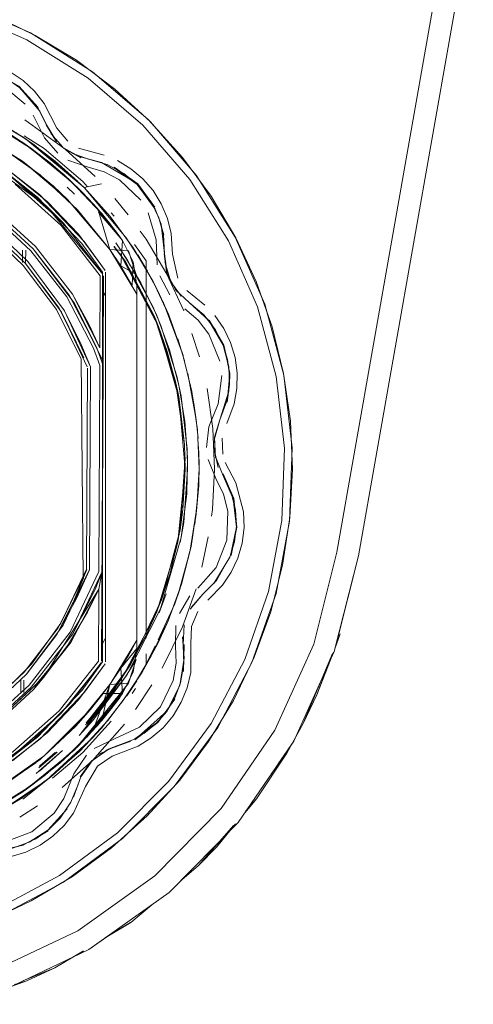
# Model space of a CAD drawing. Units: metres. Extents: x 10.8 to 24.8, y -16 to -3.2.
# Drawn here: x 22 to 22, y -11.8 to -11.7 of the extents above; entities that cross this region are included whole.
import ezdxf

# ---------------------------------------------------------------- set-up
doc = ezdxf.new("R2010")
doc.units = ezdxf.units.M
doc.header["$MEASUREMENT"] = 0

# ---------------------------------------------------------------- blocks, each defined once
blk = doc.blocks.new('0a07070a-8fcc-4659-808d-26c8147f794d')
at = {"color": 250, "lineweight": 9, "true_color": 0x181818}
for p, q in [((22.001574, -11.718494), (22.003404, -11.720985)), ((21.995164, -11.720038), (21.995465, -11.720369)), ((21.994641, -11.720854), (21.994153, -11.720407)), ((21.996981, -11.722037), (21.997177, -11.722252)), ((21.998856, -11.723229), (21.999234, -11.723743)), ((21.991293, -11.725235), (21.991296, -11.724435)), ((21.991496, -11.724436), (21.991493, -11.725237)), ((21.999231, -11.725147), (21.999231, -11.726416)), ((21.996631, -11.725852), (21.996631, -11.750873)), ((21.996631, -11.727377), (21.996431, -11.727044)), ((22.001703, -11.731551), (22.001264, -11.730126)), ((21.996464, -11.731341), (21.996463, -11.731578)), ((22.008607, -11.737135), (22.008072, -11.732458)), ((22.003491, -11.741084), (22.003426, -11.741506)), ((22.000061, -11.74772), (22.000521, -11.746503)), ((21.996631, -11.749347), (21.996431, -11.749681)), ((21.999231, -11.750353), (21.999231, -11.751037)), ((21.994345, -11.75354), (21.99634, -11.750921)), ((21.991179, -11.752834), (21.991182, -11.752034)), ((21.991379, -11.752836), (21.991382, -11.752036)), ((21.998624, -11.752084), (21.997983, -11.75304)), ((21.998548, -11.75257), (21.998324, -11.75289)), ((21.997147, -11.752662), (21.995378, -11.754785)), ((22.007709, -11.757406), (22.008705, -11.755952)), ((21.999797, -11.764606), (22.004056, -11.760273)), ((22.003769, -11.762729), (22.004316, -11.761998)), ((22.001517, -11.764844), (22.000701, -11.765675)), ((21.990785, -11.771582), (21.991581, -11.771336))]:
    blk.add_line(p, q, dxfattribs=at)
at = {"color": 18, "lineweight": 9, "true_color": 0x000000}
for p, q in [((21.993919, -11.722715), (21.996457, -11.725985)), ((22.000024, -11.729336), (21.999802, -11.728815)), ((21.996398, -11.745347), (21.996397, -11.745582)), ((21.995436, -11.754812), (21.99534, -11.754901)), ((21.995215, -11.769409), (21.993366, -11.770511))]:
    blk.add_line(p, q, dxfattribs=at)
at = {"color": 250, "lineweight": 9, "true_color": 0x181818}
for points in [[(22.019922, -11.70399), (22.012857, -11.744062), (22.019922, -11.70399), (22.020096, -11.703005), (22.018717, -11.702762), (22.020096, -11.703005), (22.018717, -11.702762), (22.020096, -11.703005), (22.018717, -11.702762), (22.020238, -11.702762), (22.018638, -11.702762), (22.020238, -11.702762), (22.018638, -11.702762)], [(22.011476, -11.743829), (22.018544, -11.703747)], [(21.96893, -11.707949), (21.973555, -11.707066), (21.978259, -11.706883), (21.982938, -11.707402), (21.987488, -11.708614), (21.991806, -11.71049)], [(21.973611, -11.707563), (21.978241, -11.707382), (21.982846, -11.707894), (21.987323, -11.709086), (21.991573, -11.710932), (21.9955, -11.713391), (21.999017, -11.716408), (22.002044, -11.719915), (22.004515, -11.723834), (22.006375, -11.728078)], [(21.999509, -11.716193), (21.997228, -11.714107), (21.994754, -11.712253), (21.99211, -11.710652), (21.989322, -11.709317)], [(21.991806, -11.71049), (21.995796, -11.712988), (21.99937, -11.716054), (22.001574, -11.718494)], [(21.992413, -11.715529), (21.991124, -11.714019), (21.990262, -11.713421), (21.988534, -11.71277)], [(21.992073, -11.714236), (21.99134, -11.71355), (21.990509, -11.712986), (21.9896, -11.712559)], [(21.98774, -11.715504), (21.988722, -11.715986), (21.991442, -11.717621), (21.988982, -11.716123), (21.986803, -11.715121), (21.985716, -11.714673), (21.983627, -11.714017), (21.981238, -11.713499), (21.979434, -11.713272)], [(21.987146, -11.713152), (21.988267, -11.713228), (21.990032, -11.713865), (21.991471, -11.715067)], [(21.98312, -11.713884), (21.985555, -11.71469), (21.984023, -11.714123), (21.985627, -11.714642), (21.986808, -11.715121), (21.987739, -11.715505), (21.988748, -11.716), (21.991306, -11.717528)], [(21.991422, -11.717616), (21.988713, -11.715982), (21.98774, -11.715505), (21.986039, -11.714789), (21.983568, -11.713998), (21.985628, -11.714642), (21.986809, -11.71512), (21.985672, -11.714654), (21.986809, -11.71512), (21.98774, -11.715504), (21.988722, -11.715986)], [(21.991028, -11.71394), (21.992272, -11.715304), (21.992836, -11.716395)], [(21.980429, -11.714388), (21.983667, -11.715062), (21.986686, -11.716218), (21.988275, -11.716882), (21.99129, -11.718737), (21.994093, -11.721101)], [(21.984235, -11.714184), (21.986892, -11.715158), (21.988711, -11.715984), (21.99142, -11.717616), (21.993946, -11.719593)], [(21.993491, -11.716607), (21.992689, -11.715029), (21.992073, -11.714236)], [(21.991661, -11.717788), (21.993685, -11.719363), (21.991808, -11.717878), (21.988748, -11.716), (21.986858, -11.715116), (21.988713, -11.715982)], [(21.9869, -11.715167), (21.987957, -11.715607), (21.988982, -11.716123), (21.9918, -11.717896), (21.993685, -11.719366), (21.994893, -11.720491), (21.995833, -11.721478), (21.994329, -11.719944)], [(21.988668, -11.715622), (21.991462, -11.717271), (21.989257, -11.71593), (21.991397, -11.717227)], [(21.991983, -11.715785), (21.992698, -11.717229)], [(21.993882, -11.717829), (21.993123, -11.716965), (21.992413, -11.715529)], [(21.988512, -11.717006), (21.991292, -11.718738), (21.988176, -11.716841), (21.986686, -11.716218)], [(21.994832, -11.72186), (21.992417, -11.719602), (21.989717, -11.717693), (21.986686, -11.716218), (21.988175, -11.716841), (21.991292, -11.718738), (21.993028, -11.720117), (21.994174, -11.721182), (21.996898, -11.724402), (21.997598, -11.72545)], [(21.991436, -11.716083), (21.994038, -11.717957), (21.995957, -11.719712)], [(21.993425, -11.71738), (21.992836, -11.716395)], [(22.008072, -11.732458), (22.006847, -11.727912), (22.004957, -11.7236), (22.002446, -11.719617), (21.999509, -11.716193)], [(21.99289, -11.721336), (21.990654, -11.719511), (21.98821, -11.717978), (21.985593, -11.716761)], [(21.994172, -11.72118), (21.99303, -11.720119), (21.991292, -11.718738), (21.99376, -11.720781), (21.991289, -11.718738), (21.988065, -11.716773)], [(21.991292, -11.718738), (21.988172, -11.716839), (21.991292, -11.718738), (21.993279, -11.720338), (21.994173, -11.721181), (21.993029, -11.720118), (21.994174, -11.721182)], [(21.993946, -11.719593), (21.995005, -11.720599), (21.996092, -11.721786), (21.994891, -11.720485), (21.993685, -11.719363), (21.99181, -11.717879), (21.990507, -11.717006)], [(21.990528, -11.717019), (21.991533, -11.717684), (21.993689, -11.719366), (21.99181, -11.717881), (21.994447, -11.720055), (21.996375, -11.722093), (21.997715, -11.723825), (21.996376, -11.722094)], [(21.99087, -11.716882), (21.992045, -11.71768), (21.994852, -11.720026), (21.9934, -11.718727), (21.991397, -11.717227)], [(21.995164, -11.720038), (21.992677, -11.717922), (21.991402, -11.717093)], [(21.993491, -11.716607), (21.994199, -11.717441)], [(21.986697, -11.717501), (21.990718, -11.719867), (21.993919, -11.722715)], [(21.9934, -11.718727), (21.991462, -11.717271), (21.995247, -11.720416), (21.996918, -11.722278), (21.9984, -11.724295)], [(21.992698, -11.717229), (21.993567, -11.718216)], [(21.993919, -11.722715), (21.996457, -11.725985), (21.992809, -11.721602), (21.988193, -11.718254)], [(21.994995, -11.720606), (21.993715, -11.719388), (21.991797, -11.717906)], [(21.998339, -11.726708), (21.998397, -11.725198), (21.997715, -11.723825), (21.997598, -11.72545), (21.996898, -11.724402), (21.996122, -11.721798), (21.995015, -11.720619), (21.993689, -11.719366), (21.991802, -11.717894)], [(21.996811, -11.722624), (21.995836, -11.721476), (21.994892, -11.720486), (21.993687, -11.719365), (21.991802, -11.717894), (21.994468, -11.720075)], [(21.994391, -11.720002), (21.991943, -11.717975), (21.99306, -11.718836), (21.993911, -11.719561), (21.994898, -11.720491), (21.993714, -11.719388), (21.994468, -11.720075), (21.993688, -11.719365), (21.99181, -11.71788)], [(21.995835, -11.721475), (21.995117, -11.720712), (21.996474, -11.722211), (21.995066, -11.720661), (21.993689, -11.719366), (21.991812, -11.717881)], [(21.996372, -11.718814), (21.994921, -11.718436), (21.993926, -11.717864)], [(21.996721, -11.718941), (21.995539, -11.718604), (21.994454, -11.718222)], [(21.996529, -11.718339), (21.994893, -11.717884)], [(21.998108, -11.724485), (21.996898, -11.724402), (21.997598, -11.72545), (21.99834, -11.72671), (21.997598, -11.72545), (21.996898, -11.724402), (21.997599, -11.725451), (21.996898, -11.724402), (21.994173, -11.721182), (21.996898, -11.724402), (21.994172, -11.721181), (21.993029, -11.720118), (21.99129, -11.718738), (21.993032, -11.72012)], [(21.994174, -11.721182), (21.996898, -11.724402), (21.994174, -11.721182), (21.993279, -11.720338), (21.991292, -11.718738), (21.993057, -11.720141)], [(21.9934, -11.718727), (21.995246, -11.720416), (21.996918, -11.722278), (21.9984, -11.724295), (21.999676, -11.726448), (22.000735, -11.728715), (21.999676, -11.726448), (21.9984, -11.724295)], [(21.994213, -11.71866), (21.995453, -11.719097), (21.996534, -11.719405), (21.997528, -11.719931)], [(21.996721, -11.718941), (21.997806, -11.719516), (21.998665, -11.720217), (21.997165, -11.719142)], [(21.999674, -11.720621), (21.999017, -11.719862), (21.998249, -11.719214), (21.997389, -11.718695)], [(21.987669, -11.719326), (21.987517, -11.720558), (21.98995, -11.722222), (21.992121, -11.724215), (21.9945, -11.727263), (21.996267, -11.730702)], [(21.992378, -11.720877), (21.990531, -11.719423), (21.989578, -11.720112)], [(21.992247, -11.721028), (21.990422, -11.719592)], [(21.987403, -11.720156), (21.989702, -11.722535), (21.99183, -11.724489), (21.994129, -11.727427)], [(21.990831, -11.7202), (21.993773, -11.722851), (21.996289, -11.726093), (21.996267, -11.730702)], [(21.997394, -11.723381), (21.996376, -11.722094), (21.994323, -11.719937)], [(21.996374, -11.720176), (21.995246, -11.720416), (21.997953, -11.723643)], [(21.997528, -11.719931), (21.99888, -11.72123)], [(22.000341, -11.723456), (22.000051, -11.722362), (21.999558, -11.721344), (21.998665, -11.720217), (21.999816, -11.721815), (22.000187, -11.722774), (22.000414, -11.724682)], [(21.991976, -11.724352), (21.989826, -11.722378), (21.987417, -11.720731)], [(21.987417, -11.720731), (21.989826, -11.722378), (21.991976, -11.724352), (21.994297, -11.727318)], [(21.992378, -11.720877), (21.995256, -11.72388), (21.996599, -11.725743), (21.994881, -11.723424), (21.99289, -11.721336)], [(21.99403, -11.720537)], [(21.996092, -11.721786), (21.994893, -11.720486), (21.995836, -11.721476)], [(21.995835, -11.721475), (21.994999, -11.720602), (21.996376, -11.722094), (21.997715, -11.723825), (21.996474, -11.722211), (21.997715, -11.723825), (21.998396, -11.725196), (21.998631, -11.72671), (21.998397, -11.725199), (21.997715, -11.723825)], [(22.000835, -11.723375), (22.000594, -11.7224), (22.000204, -11.721474), (21.999674, -11.720621)], [(22.003404, -11.720985), (22.004981, -11.723644), (22.006289, -11.726445), (22.007317, -11.72936)], [(21.991632, -11.725158), (21.989447, -11.723099), (21.986973, -11.721398), (21.989322, -11.723256), (21.986875, -11.721573)], [(21.996394, -11.746203), (21.996431, -11.750873), (21.996431, -11.725852), (21.9951, -11.724005), (21.992247, -11.721028)], [(21.995836, -11.721476), (21.997715, -11.723825), (21.997599, -11.725451), (21.998343, -11.726713), (21.997598, -11.72545), (21.996898, -11.724402)], [(21.997219, -11.721118), (21.998073, -11.722164)], [(21.998581, -11.726005), (21.998108, -11.724485), (21.998571, -11.725941), (21.998109, -11.724485), (21.996898, -11.724402), (21.997598, -11.72545), (21.998343, -11.726713), (21.997599, -11.725452), (21.998343, -11.726715), (21.998397, -11.725198), (21.997715, -11.723825), (21.997598, -11.72545), (21.998343, -11.726713), (21.997599, -11.725451), (21.996898, -11.724402), (21.994832, -11.72186)], [(21.997556, -11.723602), (21.996809, -11.722626), (21.996127, -11.721824)], [(21.996182, -11.722), (21.997715, -11.723825)], [(21.996811, -11.722624), (21.997493, -11.723522), (21.996375, -11.722093)], [(21.997394, -11.723381), (21.996376, -11.722094), (21.997274, -11.723219)], [(21.997568, -11.723618), (21.996457, -11.72219)], [(21.999367, -11.722036), (21.999882, -11.723778), (21.999948, -11.725388)], [(21.986401, -11.722515), (21.989272, -11.723473), (21.991336, -11.725428), (21.993471, -11.728258), (21.99505, -11.731433)], [(22.000588, -11.725941), (22.000414, -11.724682), (22.000341, -11.723456)], [(22.000835, -11.723375), (22.000913, -11.724704), (22.001258, -11.726243)], [(22.000172, -11.729282), (21.999654, -11.728064), (21.998034, -11.725079), (21.99729, -11.723976)], [(21.997598, -11.72545), (21.998339, -11.726708), (21.998397, -11.725198), (21.997715, -11.723825), (21.998396, -11.725196), (21.998631, -11.72671)], [(21.997952, -11.723643), (21.999049, -11.725333), (21.999946, -11.726975), (22.000681, -11.728583)], [(21.999231, -11.74935), (21.999231, -11.725133), (21.998493, -11.724077)], [(21.999234, -11.723743), (22.00056, -11.72598), (22.001661, -11.728336)], [(21.996463, -11.731578), (21.994612, -11.727823), (21.991976, -11.724352)], [(21.998571, -11.725941), (21.998109, -11.724485), (21.996898, -11.724402), (21.997599, -11.725452), (21.996898, -11.724402), (21.998631, -11.727254), (21.998631, -11.74947), (21.998088, -11.750462), (21.998631, -11.74947), (21.998089, -11.750462)], [(21.998108, -11.724485), (21.998581, -11.726005), (21.997598, -11.72545), (21.996898, -11.724402)], [(21.997541, -11.724631), (21.999802, -11.728815), (21.997862, -11.725121), (21.997166, -11.724212)], [(21.99889, -11.726535), (21.997676, -11.724533)], [(21.999313, -11.725784), (21.998693, -11.724749)], [(21.991632, -11.725158), (21.993991, -11.728344), (21.995661, -11.731938), (21.9956, -11.74496)], [(21.998339, -11.726708), (21.997599, -11.725451), (21.998343, -11.726713), (21.997599, -11.725451), (21.998339, -11.726708), (21.998397, -11.725198)], [(22.000428, -11.725193), (22.000811, -11.726468), (22.001488, -11.727395)], [(22.001984, -11.7278), (22.001148, -11.727009), (22.000588, -11.725941)], [(21.996464, -11.731341), (21.996489, -11.726094), (21.996372, -11.750812)], [(22.001332, -11.7331), (22.000726, -11.730838), (21.99991, -11.728643), (21.99889, -11.726535)], [(22.000092, -11.727271), (21.999616, -11.726335)], [(22.000113, -11.726098), (22.00075, -11.727311)], [(21.998631, -11.72671), (21.998631, -11.750015)], [(22.001838, -11.727038), (22.002996, -11.72796)], [(21.996388, -11.745131), (21.994517, -11.749058), (21.991855, -11.752499), (21.994517, -11.749058), (21.996399, -11.745066), (21.996462, -11.73184), (21.996034, -11.730661), (21.994297, -11.727318)], [(21.994129, -11.727427), (21.995849, -11.730736), (21.996262, -11.731839), (21.996199, -11.745065)], [(22.001605, -11.731201), (22.000321, -11.727759)], [(22.004184, -11.730545), (22.003251, -11.728952), (22.001984, -11.7278), (22.002926, -11.728588), (22.003684, -11.729555)], [(22.003261, -11.729821), (22.002567, -11.728936), (22.001705, -11.728215)], [(22.007087, -11.746339), (22.007941, -11.741785), (22.008107, -11.737155), (22.007581, -11.732551), (22.006375, -11.728078)], [(22.001567, -11.731075), (22.000735, -11.728715), (22.001567, -11.731075), (22.002164, -11.733505)], [(22.004649, -11.730363), (22.004211, -11.729459), (22.003637, -11.728635)], [(22.000015, -11.729338), (22.000586, -11.730947), (22.001169, -11.733142), (22.001687, -11.736913)], [(22.001311, -11.73384), (22.001089, -11.732784), (22.000015, -11.729338)], [(22.00187, -11.7372), (22.001476, -11.733815), (22.001199, -11.732526), (22.000172, -11.729282)], [(22.002649, -11.731292), (22.002171, -11.729783)], [(22.003261, -11.729821), (22.003968, -11.731558)], [(22.003684, -11.729555), (22.004184, -11.730545), (22.00454, -11.731938), (22.004577, -11.733068), (22.004398, -11.734185), (22.003965, -11.735335), (22.003627, -11.736432)], [(22.007317, -11.72936), (22.008054, -11.732362), (22.008493, -11.735422), (22.00863, -11.73851)], [(21.994272, -11.730331)], [(22.003612, -11.736555), (22.003965, -11.735335), (22.004534, -11.7335), (22.004585, -11.732473), (22.004457, -11.731452), (22.004156, -11.730475)], [(22.004881, -11.734311), (22.005058, -11.733323), (22.005078, -11.732319), (22.004941, -11.731324), (22.004649, -11.730363)], [(22.001567, -11.731075), (22.002164, -11.733505), (22.002519, -11.735982), (22.00263, -11.738482), (22.002496, -11.740981), (22.002117, -11.743455), (22.001498, -11.745879)], [(21.99505, -11.731433), (21.995198, -11.745464), (21.993578, -11.748674)], [(21.9954, -11.744925), (21.995461, -11.732006), (21.9954, -11.744925)], [(22.001912, -11.732352), (22.00245, -11.735327), (22.002563, -11.736512)], [(22.003847, -11.734293), (22.004085, -11.732491)], [(22.001889, -11.737746), (22.00172, -11.73541), (22.001332, -11.7331)], [(22.002067, -11.733037), (22.002299, -11.734273), (22.002449, -11.735327)], [(22.002496, -11.740981), (22.00263, -11.738482), (22.002519, -11.735982), (22.002164, -11.733505)], [(22.003515, -11.735889), (22.003145, -11.733315)], [(22.001311, -11.73384), (22.001687, -11.736913), (22.00173, -11.738505), (22.001579, -11.741084)], [(22.003253, -11.73579), (22.003847, -11.734293)], [(22.004881, -11.734311), (22.004412, -11.735559)], [(22.003253, -11.73579), (22.0031, -11.737096)], [(22.003491, -11.741084), (22.00363, -11.738487), (22.003515, -11.735889)], [(22.003663, -11.737635), (22.003612, -11.736555)], [(22.003627, -11.736432), (22.00369, -11.73776)], [(22.004154, -11.737539), (22.004122, -11.736499)], [(22.001419, -11.743204), (22.001641, -11.741916), (22.001897, -11.738512), (22.00187, -11.7372)], [(22.002603, -11.737165), (22.00263, -11.738224), (22.002604, -11.739536), (22.002367, -11.742021)], [(22.00263, -11.738128), (22.002596, -11.737047)], [(22.006022, -11.750914), (22.00757, -11.746467), (22.008438, -11.74184), (22.008607, -11.737135)], [(21.998192, -11.751071), (21.999275, -11.749073), (21.999909, -11.747651), (22.000767, -11.745177), (22.001397, -11.742392), (22.001579, -11.741084), (22.001722, -11.737756)], [(22.000163, -11.747467), (22.001481, -11.742882), (22.001837, -11.740087), (22.001889, -11.737746)], [(22.004202, -11.740097), (22.003708, -11.739087), (22.003203, -11.737873)], [(22.00482, -11.74039), (22.004132, -11.738822), (22.003663, -11.737635)], [(22.00263, -11.738128), (22.002604, -11.739537), (22.002428, -11.741577)], [(22.004991, -11.73938), (22.004308, -11.738067)], [(22.007231, -11.747648), (22.007996, -11.744653), (22.008464, -11.741597), (22.00863, -11.73851)], [(22.003569, -11.74584), (22.004607, -11.744149), (22.004905, -11.743164), (22.005028, -11.742143), (22.004971, -11.741116), (22.004671, -11.739925), (22.004132, -11.738822)], [(22.004991, -11.73938), (22.005491, -11.741244), (22.005524, -11.742247)], [(22.004202, -11.740097), (22.004476, -11.741187), (22.004416, -11.743062)], [(22.00482, -11.74039), (22.005024, -11.742224), (22.004652, -11.744032)], [(21.997735, -11.7518), (21.999275, -11.749073), (22.000207, -11.746884), (22.000767, -11.745177), (22.001256, -11.743165), (22.001579, -11.741084)], [(22.002054, -11.743701), (22.002496, -11.740981)], [(22.005524, -11.742247), (22.005399, -11.743244), (22.00512, -11.744209), (22.004694, -11.745118), (22.00413, -11.745949)], [(22.004416, -11.743062), (22.003718, -11.744802), (22.002559, -11.746125)], [(22.003221, -11.742847), (22.00281, -11.744779)], [(22.002063, -11.743714), (22.001288, -11.746527), (22.000581, -11.74838)], [(21.99999, -11.749597), (22.000644, -11.748231), (22.001498, -11.745879), (22.002039, -11.743759)], [(22.004652, -11.744032), (22.003739, -11.745637)], [(22.011476, -11.743829), (22.009988, -11.74972), (22.007489, -11.755259), (22.004056, -11.760273)], [(22.011381, -11.749897), (22.012857, -11.744062), (22.011307, -11.75019)], [(22.011481, -11.749587), (22.012857, -11.744062)], [(21.9956, -11.74496), (21.993912, -11.748512), (21.99155, -11.751656)], [(21.996199, -11.745065), (21.994346, -11.748953), (21.991711, -11.752361), (21.989559, -11.754302), (21.987058, -11.755989), (21.986415, -11.754792)], [(21.995307, -11.745178), (21.993762, -11.748374), (21.991862, -11.751005)], [(21.996388, -11.745131), (21.996194, -11.746202)], [(22.002058, -11.747483), (22.002877, -11.746511), (22.003739, -11.745637)], [(21.989805, -11.754618), (21.992, -11.752638), (21.994399, -11.749617), (21.996194, -11.746202), (21.996172, -11.750811)], [(21.996394, -11.746203)], [(22.001498, -11.745879), (22.000644, -11.748231), (21.999563, -11.750488), (21.998266, -11.752629), (21.996766, -11.754632), (21.998266, -11.752629), (21.999563, -11.750488)], [(22.000257, -11.75127), (22.001566, -11.748618), (22.002453, -11.746174)], [(22.00142, -11.746124), (22.001071, -11.747144)], [(22.00413, -11.745949), (22.003194, -11.746897)], [(22.007087, -11.746339), (22.005564, -11.750714), (22.003405, -11.754814), (22.000659, -11.758546), (21.997389, -11.761828), (21.993665, -11.764585)], [(22.00137, -11.747768), (22.00204, -11.746637)], [(22.002121, -11.747376), (22.002877, -11.746511)], [(21.995043, -11.755465), (21.99799, -11.751714), (22.000163, -11.747467)], [(22.001071, -11.747144), (22.000002, -11.749443)], [(22.002058, -11.747483)], [(22.002547, -11.747638), (22.002152, -11.748602)], [(22.007231, -11.747648), (22.006176, -11.750554), (22.004841, -11.753342), (22.00324, -11.755986)], [(21.993578, -11.748674), (21.991403, -11.751521), (21.989204, -11.753564), (21.986717, -11.755243), (21.989549, -11.753283), (21.991862, -11.751005)], [(21.999808, -11.749834), (21.998951, -11.751558), (21.999983, -11.749678), (22.000581, -11.74838)], [(22.001078, -11.753163), (22.001444, -11.752202), (22.001655, -11.750992), (22.00161, -11.749764), (22.001665, -11.74849)], [(22.001115, -11.749834), (22.001148, -11.74852)], [(22.001665, -11.74849)], [(22.002152, -11.748602), (22.002105, -11.749695), (22.002096, -11.751552)], [(22.001078, -11.753163), (22.000563, -11.754028), (22.001391, -11.752378), (22.001668, -11.750621), (22.001576, -11.749249)], [(21.989717, -11.759032), (21.992417, -11.757123), (21.994832, -11.754864), (21.996916, -11.752298), (21.998631, -11.74947)], [(21.996898, -11.752323), (21.995669, -11.753918), (21.996898, -11.752323), (21.997598, -11.751275), (21.998338, -11.75002)], [(21.998343, -11.750012), (21.997598, -11.751275), (21.996898, -11.752323), (21.997599, -11.751274), (21.996898, -11.752323), (21.995835, -11.75525)], [(21.998088, -11.750462), (21.998631, -11.74947), (21.998088, -11.750462), (21.996898, -11.752323), (21.997599, -11.751274)], [(21.99765, -11.752992), (21.998397, -11.751527), (21.998631, -11.750015), (21.997598, -11.751275)], [(21.998396, -11.751528), (21.998631, -11.750015), (21.998396, -11.751528), (21.998631, -11.750015)], [(22.000145, -11.753753), (22.000963, -11.752065), (22.001156, -11.750958), (22.001115, -11.749834)], [(21.998089, -11.750462), (21.996898, -11.752323), (21.995669, -11.753918), (21.996898, -11.752323), (21.995669, -11.753918), (21.996898, -11.752323), (21.998109, -11.752239), (21.998571, -11.750783), (21.998109, -11.752239), (21.998581, -11.75072)], [(22.011307, -11.75019), (22.008705, -11.755952), (22.005133, -11.761167)], [(22.010195, -11.75299), (22.011196, -11.750337), (22.009314, -11.754821)], [(21.989805, -11.754618), (21.98735, -11.756263), (21.98749, -11.757497), (21.987284, -11.758721), (21.990676, -11.75664), (21.993654, -11.754), (21.996172, -11.750811)], [(21.990422, -11.757133), (21.99228, -11.755669), (21.995126, -11.752686), (21.996431, -11.750873), (21.993799, -11.754138)], [(21.992411, -11.755819), (21.995283, -11.75281), (21.996599, -11.750981), (21.994881, -11.753301), (21.99289, -11.755389), (21.990654, -11.757213)], [(21.996898, -11.752323), (21.995669, -11.753918), (21.992686, -11.756901), (21.995669, -11.753918), (21.996898, -11.752323), (21.997598, -11.751275), (21.996898, -11.752323), (21.998108, -11.75224), (21.994893, -11.756237), (21.996376, -11.754631), (21.997064, -11.75378)], [(21.995669, -11.753918), (21.996898, -11.752323), (21.995669, -11.753918), (21.996898, -11.752323), (21.997599, -11.751274), (21.996898, -11.752323), (21.998109, -11.752239), (21.996244, -11.754785), (21.994601, -11.756523)], [(21.996119, -11.75493), (21.997715, -11.7529), (21.997598, -11.751275), (21.996898, -11.752323), (21.996376, -11.754631), (21.994891, -11.75624), (21.996376, -11.754631), (21.997715, -11.7529), (21.998396, -11.751528)], [(21.998551, -11.750794), (21.997872, -11.751897), (21.995802, -11.754633), (21.99493, -11.755583)], [(21.998572, -11.750781), (21.998109, -11.752239), (21.996898, -11.752323)], [(21.998192, -11.751071), (21.997147, -11.752662), (21.997735, -11.7518)], [(22.006022, -11.750914), (22.003829, -11.755079), (22.001039, -11.758872)], [(21.987177, -11.756399), (21.986832, -11.755456), (21.989327, -11.753721), (21.99155, -11.751656)], [(21.994945, -11.756608), (21.996356, -11.755115), (21.997744, -11.753374), (21.998975, -11.751518)], [(22.00097, -11.75432), (22.001489, -11.75346), (22.001868, -11.75253), (22.002096, -11.751552)], [(21.987428, -11.756262), (21.989682, -11.75446), (21.991855, -11.752499), (21.989682, -11.75446), (21.987251, -11.75609)], [(21.998549, -11.753917), (21.999603, -11.752349)], [(21.995669, -11.753918), (21.994709, -11.754995), (21.995669, -11.753918), (21.992686, -11.7569), (21.98923, -11.75932), (21.992686, -11.756901), (21.995668, -11.753917), (21.996473, -11.752904)], [(21.995436, -11.755682), (21.997715, -11.7529), (21.996474, -11.752904), (21.995669, -11.753918), (21.992686, -11.756901), (21.989231, -11.75932), (21.992686, -11.756901), (21.994703, -11.755001), (21.992686, -11.756901)], [(21.996473, -11.752904), (21.997715, -11.7529), (21.994909, -11.756222), (21.993688, -11.75736), (21.991823, -11.758815)], [(21.992767, -11.758125), (21.994859, -11.756272), (21.996376, -11.754631), (21.997715, -11.7529), (21.996811, -11.7541), (21.995835, -11.755248), (21.996812, -11.7541)], [(21.997556, -11.753122), (21.996812, -11.7541)], [(22.010195, -11.75299), (22.009314, -11.754821)], [(21.994345, -11.75354), (21.991996, -11.755847), (21.989342, -11.757794), (21.986435, -11.759341), (21.982589, -11.760654)], [(21.995836, -11.755248), (21.994891, -11.75624), (21.993689, -11.757359), (21.991822, -11.758817), (21.993685, -11.757362), (21.994891, -11.75624), (21.996376, -11.754631), (21.997064, -11.75378), (21.996377, -11.75463), (21.994893, -11.756238), (21.993715, -11.757336), (21.991808, -11.758847), (21.988748, -11.760725)], [(21.988716, -11.760741), (21.991445, -11.759094), (21.988716, -11.760741), (21.991394, -11.7591), (21.99277, -11.758122)], [(21.995429, -11.755689), (21.996622, -11.754335), (21.997451, -11.753266)], [(21.996376, -11.754631), (21.997064, -11.75378)], [(21.9988, -11.755059), (22.000145, -11.753753)], [(21.987284, -11.758721), (21.99062, -11.75693), (21.993799, -11.754138)], [(21.997057, -11.756907), (21.99871, -11.756275), (21.999563, -11.755745), (22.000322, -11.755088), (22.00097, -11.75432)], [(21.99908, -11.755473), (21.999878, -11.754824), (22.000551, -11.754046)], [(21.987643, -11.761244), (21.988634, -11.760783), (21.991396, -11.759099), (21.988713, -11.760743), (21.987608, -11.761275), (21.988747, -11.760725), (21.991444, -11.759094), (21.993652, -11.757391), (21.994891, -11.75624), (21.993689, -11.757359), (21.991532, -11.759042), (21.988722, -11.760739), (21.991445, -11.759094), (21.993946, -11.757131), (21.996119, -11.75493)], [(21.995077, -11.756478), (21.996766, -11.754632), (21.995077, -11.756478), (21.993215, -11.75815), (21.99132, -11.759685)], [(21.996376, -11.754631), (21.994891, -11.75624), (21.993685, -11.757362), (21.9948, -11.756267), (21.993687, -11.757359), (21.991532, -11.759041)], [(21.993224, -11.758337), (21.995164, -11.756686), (21.996989, -11.754679)], [(21.997844, -11.754858), (21.995781, -11.757188), (21.993846, -11.758926)], [(21.996511, -11.754935), (21.995805, -11.755728)], [(21.9988, -11.755059), (21.997204, -11.755796)], [(21.999967, -11.754736), (21.99848, -11.755831)], [(21.991532, -11.759042), (21.993687, -11.757359), (21.994891, -11.756239), (21.995835, -11.755248), (21.994922, -11.756147), (21.993714, -11.757337), (21.99181, -11.758846), (21.993714, -11.757337), (21.991823, -11.758815), (21.988982, -11.760601)], [(21.990081, -11.760329), (21.992812, -11.758471), (21.995805, -11.755728)], [(21.983408, -11.762744), (21.986554, -11.761734), (21.983334, -11.762787), (21.980789, -11.763295), (21.983081, -11.76285), (21.986858, -11.761609), (21.988713, -11.760743), (21.991442, -11.759095), (21.993652, -11.757391), (21.994891, -11.75624), (21.99277, -11.758122), (21.991458, -11.759093), (21.989791, -11.760151), (21.987616, -11.761278)], [(21.989029, -11.758277), (21.99019, -11.757536), (21.992411, -11.755819)], [(21.995801, -11.757169), (21.996855, -11.75645), (21.99848, -11.755831)], [(21.997204, -11.755796), (21.995897, -11.75643)], [(21.996739, -11.756503), (21.998241, -11.755947)], [(21.997, -11.762806), (21.9993, -11.760741), (22.001386, -11.75846), (22.00324, -11.755986)], [(21.991198, -11.759631), (21.993215, -11.75815), (21.995077, -11.756478)], [(21.994601, -11.756523), (21.991571, -11.759014)], [(21.992375, -11.757881), (21.993854, -11.756551), (21.99218, -11.758023)], [(21.992343, -11.757662), (21.9935, -11.756657), (21.992392, -11.757552)], [(21.992827, -11.758459), (21.994945, -11.756608)], [(21.997057, -11.756907), (21.996112, -11.757564), (21.995337, -11.758873), (21.994573, -11.760566), (21.993966, -11.761367)], [(21.994579, -11.758044), (21.995409, -11.756853)], [(21.995088, -11.758138), (21.995761, -11.757208), (21.996739, -11.756503)], [(22.007282, -11.758029), (22.00826, -11.756721), (22.006317, -11.759648), (22.005635, -11.760435)], [(21.992147, -11.757341), (21.989231, -11.75932), (21.986151, -11.760819), (21.989251, -11.759306)], [(21.995761, -11.757208), (21.995034, -11.758251), (21.994561, -11.759541)], [(21.994579, -11.758044), (21.993956, -11.759641), (21.993329, -11.760574)], [(21.993713, -11.760895), (21.994398, -11.759875), (21.994856, -11.758735)], [(22.001039, -11.758872), (21.997715, -11.762206), (21.993932, -11.765008)], [(21.991306, -11.759197), (21.988722, -11.760739), (21.987616, -11.761278), (21.986524, -11.761747), (21.987617, -11.761277), (21.989775, -11.76016), (21.99144, -11.759095), (21.988982, -11.760601), (21.987581, -11.761266), (21.985715, -11.762055), (21.983626, -11.762711)], [(21.991306, -11.759197), (21.988715, -11.760741), (21.987607, -11.761275), (21.985715, -11.762054), (21.986825, -11.761598), (21.988982, -11.760601)], [(21.98914, -11.760968), (21.986996, -11.762), (21.984399, -11.762862), (21.986779, -11.761967), (21.989046, -11.760908), (21.991198, -11.759631), (21.989046, -11.760908)], [(21.992251, -11.760097), (21.991125, -11.760836)], [(21.993329, -11.760574), (21.991896, -11.761784), (21.990135, -11.76243)], [(21.992925, -11.761676), (21.994152, -11.760296)], [(21.993966, -11.761367), (21.993242, -11.762062), (21.992418, -11.762636), (21.991515, -11.763074), (21.990554, -11.763366), (21.989559, -11.763503)], [(21.989829, -11.772034), (21.995546, -11.769335), (22.000701, -11.765675), (22.005133, -11.761167)], [(21.991216, -11.762653), (21.992147, -11.762216), (21.992983, -11.761628), (21.993713, -11.760895)], [(22.001517, -11.764844), (22.002594, -11.763941), (22.00483, -11.761362)], [(21.984073, -11.763912), (21.987155, -11.762965), (21.988302, -11.762948), (21.989529, -11.763004), (21.990647, -11.76283), (21.991711, -11.762445), (21.992925, -11.761676)], [(21.988302, -11.762948), (21.990223, -11.762922), (21.991216, -11.762653)], [(21.983131, -11.769286), (21.986133, -11.768549), (21.989049, -11.767521), (21.991849, -11.766212), (21.994508, -11.764635), (21.997, -11.762806)], [(21.993665, -11.764585), (21.989572, -11.766756), (21.985201, -11.768294), (21.98065, -11.769162), (21.97602, -11.769343)], [(21.993932, -11.765008), (21.989773, -11.767214), (21.985331, -11.768776), (21.980707, -11.769659), (21.976002, -11.769842)], [(21.977431, -11.772844), (21.983483, -11.772308), (21.989348, -11.770719), (21.994843, -11.768124), (21.999797, -11.764606)], [(21.99957, -11.766478), (21.998241, -11.767592), (21.996706, -11.768512)], [(21.994526, -11.769816), (21.995546, -11.769335), (21.996706, -11.768512)], [(21.995202, -11.769412), (21.993366, -11.770511), (21.991314, -11.771333)]]:
    blk.add_lwpolyline(points, dxfattribs=at)
at = {"color": 18, "lineweight": 9, "true_color": 0x000000}
for points in [[(21.991049, -11.713914), (21.9923, -11.715285), (21.991049, -11.713914), (21.989435, -11.712996)], [(21.993483, -11.717497), (21.992807, -11.716406)], [(21.993906, -11.717889), (21.995028, -11.71851)], [(21.992809, -11.721602), (21.993919, -11.722715), (21.99095, -11.720043)], [(21.998689, -11.720193), (21.99979, -11.721688)], [(22.000051, -11.722362), (22.000375, -11.72345)], [(22.000382, -11.724681), (22.000556, -11.725951)], [(22.001148, -11.727009)], [(22.00266, -11.72833)], [(22.004577, -11.733068), (22.00443, -11.734194), (22.004613, -11.732346)], [(22.003733, -11.735929)], [(22.00357, -11.737129), (22.00386, -11.738379)], [(22.001734, -11.737754), (22.001409, -11.742392), (22.001579, -11.741084)], [(22.004853, -11.740381), (22.00418, -11.738791)], [(22.005058, -11.742226), (22.004853, -11.740381), (22.005058, -11.742226), (22.004684, -11.744044)], [(21.9956, -11.74496), (21.994768, -11.746794), (21.993492, -11.749103)], [(22.004259, -11.744871)], [(21.994254, -11.749736), (21.995456, -11.747676), (21.996194, -11.746202), (21.992671, -11.751839)], [(22.002423, -11.746959)], [(22.001639, -11.748614)], [(22.001635, -11.751482), (22.001668, -11.749756)], [(21.997328, -11.756248), (21.996173, -11.756806)], [(21.995739, -11.757186), (21.995004, -11.758237)], [(21.994561, -11.759541)], [(21.993593, -11.761034)]]:
    blk.add_lwpolyline(points, close=True, dxfattribs=at)
for points in [[(21.995539, -11.718604), (21.996721, -11.718941)], [(21.996372, -11.718814), (21.998689, -11.720193)], [(21.998689, -11.720193), (21.99718, -11.719112)], [(21.994508, -11.720946)], [(21.993641, -11.728153), (21.991484, -11.725293), (21.989396, -11.72332), (21.986983, -11.72164)], [(21.994297, -11.727318), (21.991976, -11.724352)], [(21.997549, -11.724623), (21.999768, -11.728707), (21.997898, -11.72516), (21.997169, -11.72421), (21.997898, -11.72516), (21.999802, -11.728815)], [(21.997549, -11.724623), (22.000024, -11.729336), (22.001311, -11.73384), (22.001687, -11.736913), (22.00118, -11.733138), (21.999768, -11.728707)], [(21.996267, -11.730702), (21.99555, -11.729189), (21.9945, -11.727263)], [(21.994612, -11.727823), (21.996034, -11.730661), (21.996451, -11.731775)], [(22.002926, -11.728588), (22.001984, -11.7278)], [(21.99545, -11.731939), (21.993801, -11.728416)], [(21.995661, -11.731938), (21.99506, -11.7305), (21.993991, -11.728344)], [(21.999768, -11.728707), (22.000586, -11.730947), (22.00118, -11.733138)], [(22.004613, -11.732346), (22.004215, -11.730533), (22.003277, -11.728931), (22.004215, -11.730533)], [(22.000024, -11.729336), (22.001089, -11.732784), (22.00132, -11.73384), (22.001687, -11.736913)], [(22.004215, -11.730533), (22.00454, -11.731938)], [(22.001579, -11.741084), (22.001738, -11.738507), (22.001687, -11.736913), (22.00132, -11.73384), (22.001738, -11.738507)], [(22.000767, -11.745177), (22.001265, -11.743169), (22.001738, -11.738507)], [(22.004132, -11.738822), (22.004671, -11.739925)], [(21.998203, -11.751075), (21.997147, -11.752662), (21.997741, -11.751807), (21.999916, -11.747656), (22.001265, -11.743169), (22.001579, -11.741084)], [(21.999275, -11.749073), (21.998203, -11.751075), (21.995436, -11.754812), (21.997147, -11.752662), (21.995373, -11.754802), (21.997741, -11.751807), (21.999275, -11.749073), (21.999916, -11.747656), (22.000767, -11.745177), (22.001409, -11.742392), (22.000218, -11.746885), (21.998203, -11.751075)], [(21.993762, -11.748374), (21.9954, -11.744925)], [(21.995205, -11.745482), (21.994581, -11.74695), (21.995426, -11.74493)], [(21.996388, -11.745131), (21.995965, -11.746224), (21.994517, -11.749058)], [(22.000767, -11.745177), (22.000218, -11.746885), (21.999275, -11.749073)], [(21.991403, -11.751521), (21.993578, -11.748674)], [(21.99155, -11.751656), (21.993492, -11.749103)], [(22.011681, -11.749058), (22.011347, -11.750031)], [(21.99215, -11.752334), (21.994399, -11.749617)], [(22.00161, -11.749764), (22.001655, -11.750992)], [(22.005481, -11.760659), (22.006317, -11.759648), (22.00826, -11.756721), (22.009314, -11.754821), (22.010195, -11.75299), (22.011262, -11.75025)], [(21.992, -11.752638), (21.992671, -11.751839), (21.98975, -11.754547), (21.99215, -11.752334)], [(22.001391, -11.752378), (22.000563, -11.754028)], [(22.000563, -11.754028), (21.998496, -11.75586), (21.999991, -11.75476), (22.001072, -11.753251)], [(21.99062, -11.75693), (21.993799, -11.754138)], [(21.993799, -11.754138), (21.991996, -11.755847), (21.99062, -11.75693)], [(21.995669, -11.753918), (21.994709, -11.754995), (21.992686, -11.756901)], [(21.993391, -11.75669), (21.9924, -11.757536), (21.99345, -11.756672), (21.992344, -11.757658), (21.99351, -11.756654)], [(21.994398, -11.759875), (21.994856, -11.758735)], [(22.004978, -11.761267), (22.003769, -11.762729), (22.002594, -11.763941)], [(21.990647, -11.76283), (21.989531, -11.763038), (21.991345, -11.76264), (21.992947, -11.761702)], [(21.990647, -11.76283), (21.991711, -11.762445), (21.992947, -11.761702)], [(21.998233, -11.767585), (21.996629, -11.768566)], [(21.99033, -11.771797), (21.991581, -11.771336), (21.993366, -11.770511)]]:
    blk.add_lwpolyline(points, dxfattribs=at)
at = {"color": 250, "lineweight": 9, "true_color": 0x181818}
for points in [[(21.991484, -11.725293), (21.989322, -11.723256), (21.991484, -11.725293), (21.993641, -11.728153), (21.995236, -11.731361), (21.993801, -11.728416)], [(21.993962, -11.729245)], [(21.995307, -11.745178)], [(21.998109, -11.752239), (21.996898, -11.752323), (21.995669, -11.753918), (21.996898, -11.752323), (21.997599, -11.751274), (21.996898, -11.752323), (21.998108, -11.75224)]]:
    blk.add_lwpolyline(points, close=True, dxfattribs=at)
blk = doc.blocks.new('1a9199ec-cbbb-402b-8140-aca354757aa1')
blk.add_blockref('0a07070a-8fcc-4659-808d-26c8147f794d', (0, 0))

msp = doc.modelspace()

# ---------------------------------------------------------------- block references
msp.add_blockref('1a9199ec-cbbb-402b-8140-aca354757aa1', (0, 0))

doc.saveas('drawing.dxf')
